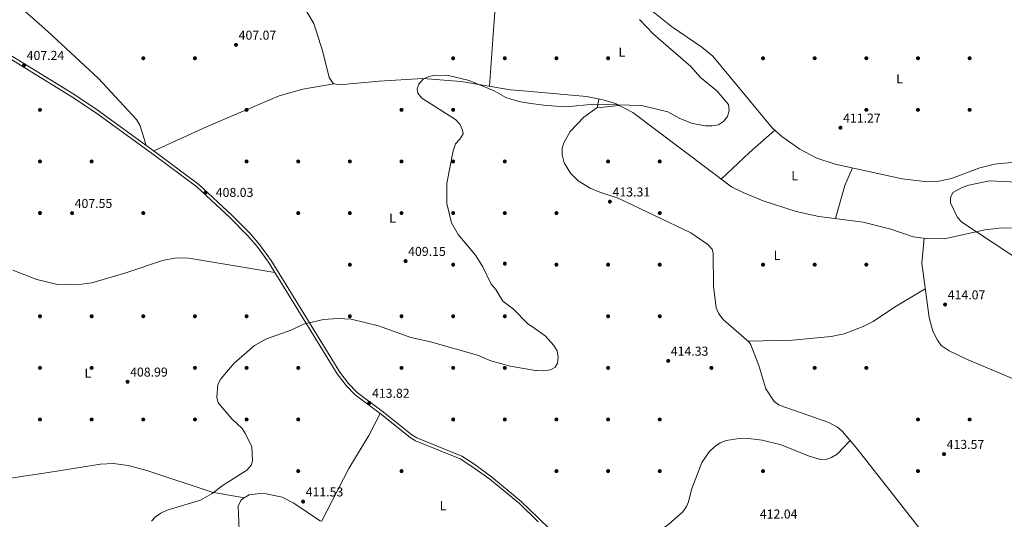
# Model space of a CAD drawing. Extents: x 615178 to 622128, y 678694 to 683437.
# Drawn here: x 618244 to 619007, y 681423 to 681810 of the extents above; entities that cross this region are included whole.
import ezdxf
from ezdxf.enums import TextEntityAlignment as Align

# ---------------------------------------------------------------- set-up
doc = ezdxf.new("R2010")
doc.units = 0
doc.header["$MEASUREMENT"] = 0
doc.linetypes.add('DGN Style 3', pattern=[112.47486599999999, 80.33919, -32.135676])
for name, color, linetype in [('Nivel 17', 7, 'Continuous'), ('Nivel 21', 7, 'Continuous'), ('Nivel 36', 7, 'Continuous'), ('Nivel 37', 7, 'Continuous'), ('Nivel 41', 7, 'Continuous'), ('Nivel 5', 7, 'Continuous'), ('Nivel 7', 7, 'Continuous')]:
    doc.layers.add(name, color=color, linetype=linetype)
doc.styles.add('Style-arial', font='arial.shx', dxfattribs={"bigfont": 'arialbig.shx'})
doc.styles.add('Style-arialn', font='arialn.shx', dxfattribs={"bigfont": 'arialnbig.shx'})

# ---------------------------------------------------------------- blocks, each defined once
blk = doc.blocks.new('5PATER')
at = {"layer": 'Nivel 7', "linetype": 'Continuous', "lineweight": 0}
h = blk.add_hatch(color=53, dxfattribs=at)
edge = h.paths.add_edge_path()
edge.add_ellipse((0, 0), major_axis=(-1.095731442945027, -1.110710700472634), ratio=0.9994222409660316, start_angle=0, end_angle=360)
blk = doc.blocks.new('5PERFI')
at = {"layer": 'Nivel 17', "linetype": 'Continuous', "lineweight": 0}
h = blk.add_hatch(color=7, dxfattribs=at)
edge = h.paths.add_edge_path()
edge.add_arc((0, 0), 1.55999999938624, 315.0000000018422, 675.0000000018422)

msp = doc.modelspace()

# ---------------------------------------------------------------- linework, layer by layer
at = {"layer": 'Nivel 21', "color": 7, "linetype": 'DGN Style 3', "lineweight": 0}
msp.add_polyline3d([(618230.6780000001, 681783.4539999999, 406.9), (618284.797, 681750.054, 407.507), (618302.977, 681737.96, 407.413), (618348.0730000001, 681705.1980000001, 407.058), (618381.4539999999, 681680.216, 407.904), (618406.926, 681656.6410000001, 408.551), (618420.97, 681642.4269999999, 408.989), (618428.186, 681634.148, 409.141), (618436.8910000001, 681621.9380000001, 409.215), (618452.6359999999, 681596.2849999999, 409.279), (618490.22, 681535.2720000001, 411.652), (618497.071, 681526.317, 411.898), (618504.041, 681519.119, 412.2), (618524.4610000001, 681503.8200000001, 412.537), (618546.604, 681486.0050000001, 412.409), (618550.8940000001, 681483.4539999999, 412.409), (618585.5549999999, 681469.4569999999, 412.409), (618594.558, 681463.604, 412.38), (618608.352, 681453.7550000001, 413.467), (618631.2660000001, 681434.841, 413.912), (618645.7250000001, 681420.7609999999, 414.249)], dxfattribs=at)
at = {"layer": 'Nivel 21', "color": 7, "linetype": 'Continuous', "lineweight": 0}
for points in [[(618231.96, 681785.5490000001, 406.9), (618286.1229999999, 681752.122, 407.507), (618304.3800000001, 681739.977, 407.413), (618349.531, 681707.175, 407.058), (618383.0279999999, 681682.1059999999, 407.904), (618408.635, 681658.406, 408.551), (618422.771, 681644.0989999999, 408.989), (618430.1159999999, 681635.6710000001, 409.141), (618438.94, 681623.2949999999, 409.215), (618454.7280000001, 681597.571, 409.279), (618492.246, 681536.666, 411.652), (618498.935, 681527.923, 411.898), (618505.6699999999, 681520.9680000001, 412.2), (618525.9680000001, 681505.76, 412.537), (618548.0079999999, 681488.0279999999, 412.409), (618551.9880000001, 681485.6610000001, 412.409), (618586.6950000001, 681471.646, 412.409), (618595.976, 681465.612, 412.38), (618609.8119999999, 681455.523, 413.467), (618632.798, 681436.5490000001, 413.912), (618645.6699999999, 681424.0150000001, 414.21)], [(618959.575, 681070.1059999999, 417.542), (618946.4639999999, 681089.462, 417.542), (618936.753, 681105.7650000001, 417.305), (618931.3929999999, 681122.0120000001, 417.779), (618924.51, 681157.466, 417.542), (618920.112, 681171.172, 417.745), (618912.6950000001, 681180.1259999999, 417.694), (618891.237, 681197.9210000001, 417.78), (618841.554, 681242.3360000001, 417.757), (618798.577, 681276.591, 417.491), (618779.101, 681293.2849999999, 417.185), (618769.949, 681302.4210000001, 417.032), (618744.067, 681332.2650000001, 416.166), (618720.9070000001, 681356.6599999999, 415.965), (618697.051, 681377.0590000001, 415.611), (618674.9040000001, 681394.824, 414.765), (618665.689, 681403.5349999999, 414.18), (618655.449, 681414.493, 414.437), (618645.6699999999, 681424.0150000001, 414.21)]]:
    msp.add_polyline3d(points, dxfattribs=at)
at = {"layer": 'Nivel 36', "color": 92, "linetype": 'Continuous', "lineweight": 0, "extrusion": (0.02948398800240384, 0.1380703582810761, 0.9899834698698811), "elevation": 112776.9637669153, "flags": 128}
msp.add_lwpolyline([(-462678.5254962198, -787883.782588507), (-462678.5254962198, -787890.7380844636)], dxfattribs=at)
at = {"layer": 'Nivel 36', "color": 92, "linetype": 'Continuous', "lineweight": 0, "extrusion": (0.3878009258202999, -0.399857723715278, 0.8304963833263541), "elevation": -32268.6374709821, "flags": 128}
msp.add_lwpolyline([(918785.5444291816, 48851.40102861146), (918815.5409061722, 48850.87501897768), (918841.6248504291, 48849.37598128419)], dxfattribs=at)
at = {"layer": 'Nivel 36', "color": 92, "linetype": 'Continuous', "lineweight": 0, "extrusion": (0.4049931484940567, -0.1382056169462028, 0.9038140058205506), "elevation": 156804.9764629226, "flags": 128}
msp.add_lwpolyline([(845043.8012399892, -330220.2960766937), (845028.838113355, -330219.0481959612), (845002.2864675312, -330220.5461202112)], dxfattribs=at)
at = {"layer": 'Nivel 36', "color": 92, "linetype": 'Continuous', "lineweight": 0}
for points in [[(618626.4839999999, 682009.1969999999, 409.119), (618624.3489999999, 681970.3459999999, 405.151), (618623.03, 681950.4410000001, 404.367), (618617.784, 681885.585, 406.788), (618611.554, 681805.442, 407.083), (618608.108, 681758.337, 409.47)], [(618223.507, 681972.267, 404.493), (618252.7209999999, 681972.3570000001, 404.653), (618259.1329999999, 681970.3559999999, 404.653), (618269.2960000001, 681962.213, 404.653), (618301.737, 681931.02, 404.653), (618352.6259999999, 681887.381, 404.67), (618387.0590000001, 681857.5050000001, 405.547), (618395.6740000001, 681852.369, 405.742), (618404.6000000001, 681848.496, 405.93), (618437.9680000001, 681839, 406.409), (618447.1939999999, 681835.159, 406.409), (618453.2, 681831.55, 406.409), (618464.2679999999, 681819.7960000001, 406.409), (618472.1100000001, 681807.0530000001, 406.409), (618478.9610000001, 681784.892, 406.409), (618483.9280000001, 681764.96, 407.048), (618486.99, 681760.345, 407.367), (618491.915, 681759.29, 407.368), (618522.7960000001, 681762.358, 407.558), (618556.544, 681764.297, 409.199), (618586.3289999999, 681761.9280000001, 409.213), (618624.44, 681755.6440000001, 409.664), (618640.091, 681754.202, 409.82)], [(618342.244, 681712.4680000001, 407.115), (618337.7110000001, 681727.5530000001, 407.274), (618334.7609999999, 681732.646, 407.274), (618305.212, 681764.1880000001, 407.274), (618266.1540000001, 681800.7650000001, 407.002), (618230.2069999999, 681832.8189999999, 406.573), (618215.139, 681844.085, 406.316), (618189.841, 681860.2180000001, 405.886), (618179.1939999999, 681868.2339999999, 405.606), (618147.9909999999, 681893.5660000001, 404.773), (618111.2250000001, 681924.601, 404.879), (618106.8289999999, 681926.9610000001, 404.892), (618101.631, 681928.227, 404.879), (618091.6240000001, 681928.5349999999, 404.723), (618085.753, 681927.4269999999, 404.829), (618070.2609999999, 681918.997, 404.919), (618038.2490000001, 681897.534, 404.56), (618033.5989999999, 681895.7110000001, 404.403), (618024.199, 681893.702, 404.422), (618012.2180000001, 681894.4990000001, 403.791)], [(619017.723, 681699.8119999999, 414.404), (618999.145, 681697.78, 413.882), (618987.9380000001, 681694.9539999999, 413.708), (618966.0590000001, 681686.815, 413.476), (618956.2620000001, 681684.6740000001, 413.711), (618947.29, 681684.2550000001, 413.793), (618927.7339999999, 681686.592, 413.68), (618875.9380000001, 681697.9850000001, 412.555), (618861.5789999999, 681702.469, 411.948), (618848.378, 681709.5449999999, 411.702), (618834.55, 681719.358, 411.438), (618827.075, 681725.95, 411.236), (618781.038, 681781.5760000001, 410.422), (618772.619, 681788.521, 410.42), (618749.145, 681804.605, 410.166), (618727.038, 681822.2720000001, 409.827)], [(618487.5079999999, 681760.2339999999, 407.367), (618463.487, 681756.085, 406.728), (618445.1950000001, 681750.9240000001, 406.728), (618389.034, 681726.8130000001, 406.625), (618348.2339999999, 681708.1170000001, 407.068)], [(618640.091, 681754.202, 409.82), (618683.2239999999, 681750.227, 410.249), (618696.0760000001, 681747.73, 410.319), (618705.7550000001, 681744.858, 410.425), (618719.094, 681737.96, 410.62), (618795.628, 681680.345, 412.628), (618804.551, 681675.828, 412.72), (618820.1240000001, 681669.5260000001, 412.769), (618845.7620000001, 681661.2450000001, 412.732), (618863.2679999999, 681657.3430000001, 412.662), (618897.665, 681652.8940000001, 412.868), (618918.926, 681647.5360000001, 413.477), (618936.3910000001, 681641.4839999999, 413.884), (618946.3260000001, 681640.26, 413.973), (618960.4750000001, 681639.939, 413.986), (618991.871, 681646.882, 413.904), (619005.301, 681648.655, 413.986), (619046.635, 681648.0760000001, 414.292)], [(618971.717, 681376.824, 413.376), (618892.936, 681477.219, 412.562), (618881.443, 681490.787, 413.071), (618877.6599999999, 681494.0560000001, 412.995), (618870.888, 681497.689, 412.969), (618832.601, 681511.0660000001, 412.969), (618828.642, 681514.0179999999, 412.969), (618822.077, 681523.8559999999, 412.969), (618816.706, 681541.9480000001, 412.969), (618810.605, 681557.784, 412.969), (618809.0970000001, 681560.115, 412.969), (618789.409, 681577.3589999999, 413.003), (618785.6810000001, 681581.791, 413.071), (618783.801, 681586.497, 413.113), (618781.7080000001, 681603.2760000001, 413.301), (618781.47, 681628.712, 413.425), (618780.6259999999, 681631.97, 413.376), (618777.237, 681635.642, 413.292), (618764.129, 681644.709, 413.173), (618707.788, 681671.4580000001, 412.663), (618693.54, 681676.138, 412.663), (618686.0590000001, 681679.4099999999, 412.663), (618676.899, 681685.0959999999, 412.621), (618670.7760000001, 681690.8019999999, 412.452), (618665.946, 681699.031, 412.261), (618664.3700000001, 681705.2420000001, 412.154), (618664.432, 681710.2080000001, 412.098), (618665.669, 681714.405, 412.052), (618670.604, 681723.129, 411.921), (618681.307, 681734.206, 411.687), (618691.358, 681741.604, 411.288), (618708.673, 681743.3489999999, 410.467)], [(618944.7749999999, 681640.4510000001, 413.959), (618943.014, 681621.1089999999, 414.03), (618948.6529999999, 681579.0150000001, 414.259), (618951.5719999999, 681568.372, 414.045), (618955.094, 681561.4839999999, 413.857), (618958.0260000001, 681557.3759999999, 413.772), (618964.2309999999, 681553.236, 413.746), (618977.6510000001, 681546.642, 413.75), (619080.773, 681503.3459999999, 414.388), (619099.621, 681496.9550000001, 414.905), (619117.51, 681492.156, 415.385), (619127.443, 681490.2490000001, 415.641), (619137.416, 681489.406, 415.896), (619155.257, 681490.308, 416.327), (619165.166, 681491.926, 416.388), (619193.327, 681499.8330000001, 415.631)], [(618441.8230000001, 681613.9010000001, 409.235), (618414.0800000001, 681618.6400000001, 409.92), (618375.354, 681625.024, 408.277), (618365.3640000001, 681625.351, 408.592), (618354.814, 681623.341, 408.915), (618326.3910000001, 681613.719, 408.943), (618300.2010000001, 681606.0320000001, 408.596), (618288.656, 681604.4920000001, 408.596), (618273.6840000001, 681604.6980000001, 407.906), (618257.523, 681608.5549999999, 407.387), (618238.9199999999, 681615.729, 407.017)], [(618808.433, 681560.6969999999, 412.97), (618842.8, 681561.375, 412.599), (618872.676, 681564.3489999999, 412.318), (618882.8430000001, 681566.2890000001, 412.268), (618897.594, 681572.004, 412.63), (618905.2239999999, 681575.902, 412.868), (618921.8330000001, 681587.061, 412.908), (618945.676, 681601.237, 414.138)], [(618050.79, 681540.4040000001, 403.323), (618068.94, 681532.1939999999, 403.323), (618077.652, 681527.396, 403.361), (618108.7339999999, 681503.1540000001, 403.961), (618171.9040000001, 681459.206, 405.558), (618176.256, 681456.8130000001, 405.514), (618185.666, 681453.6669999999, 405.238), (618195.0789999999, 681451.7960000001, 405.238), (618220.1089999999, 681451.9010000001, 405.479), (618269.777, 681459.321, 405.558), (618306.9099999999, 681465.308, 406.537), (618316.9010000001, 681465.9780000001, 406.494), (618328.283, 681464.358, 406.839), (618342.817, 681460.4569999999, 407.53), (618393.2960000001, 681443.602, 407.898), (618418.1570000001, 681439.342, 408.828)], [(618478.115, 681420.835, 410.395), (618499.217, 681461.9410000001, 411.672), (618514.7139999999, 681487.628, 412.613), (618523.369, 681504.6370000001, 412.518)], [(618887.3970000001, 681483.7579999999, 412.807), (618877.48, 681473.0360000001, 412.959), (618873.0900000001, 681470.423, 412.999), (618869.494, 681469.1740000001, 413.01), (618864.483, 681469.0120000001, 413.01), (618855.8459999999, 681471.6259999999, 413.01), (618834.034, 681480.3019999999, 413.01), (618819.4369999999, 681483.8729999999, 413.074), (618806.574, 681485.442, 413.121), (618801.554, 681485.3459999999, 413.122), (618791.4990000001, 681483.717, 413.089), (618786.881, 681481.8640000001, 413.056), (618782.544, 681479.021, 413.016), (618778.223, 681474.851, 412.958), (618772.7110000001, 681466.6340000001, 412.84), (618764.7150000001, 681445.7749999999, 412.705), (618762.1950000001, 681436.1089999999, 412.705), (618760.791, 681432.469, 412.705), (618757.943, 681428.348, 412.705), (618747.1669999999, 681418.8530000001, 412.599), (618738.665, 681412.879, 413.445)], [(618414.1599999999, 681414.229, 410.135), (618413.396, 681432.7339999999, 409.177), (618415.5020000001, 681437.1340000001, 408.967), (618417.6410000001, 681439.057, 408.858), (618422.129, 681441.534, 408.605), (618430.253, 681442.612, 408.757), (618435.247, 681442.4169999999, 409.116), (618447.6329999999, 681439.8659999999, 409.816), (618456.574, 681435.2479999999, 410.141), (618477.263, 681421.0830000001, 410.34)]]:
    msp.add_polyline3d(points, dxfattribs=at)
at = {"layer": 'Nivel 5', "color": 30, "linetype": 'Continuous', "lineweight": 0, "flags": 128}
for points, elevation in [([(618640.2450000001, 681745.0419999999), (618652.192, 681743.277), (618667.841, 681742.2679999999), (618688.6769999999, 681744.514), (618725.9010000001, 681743.443), (618746.26, 681738.538), (618755.6529999999, 681733.4070000001), (618765.308, 681729.5), (618775.358, 681727.699), (618780.4890000001, 681727.5290000001), (618785.4110000001, 681728.3940000001), (618789.408, 681730.9839999999), (618792.557, 681734.956), (618793.764, 681739.3999999999), (618793.2690000001, 681744.146), (618784.1170000001, 681754.662), (618771.5260000001, 681765.104), (618764.0830000001, 681773.73), (618735.2760000001, 681798.7239999999), (618724.2790000001, 681810.108)], 410), ([(618643.1939999999, 681570.5700000001), (618637.649, 681574.4199999999), (618626.6869999999, 681585.3840000001), (618618.568, 681591.6610000001), (618612.98, 681600.756), (618609.5290000001, 681604.8659999999), (618603.021, 681618.4070000001), (618597.233, 681627.45), (618583.8219999999, 681643.467), (618578.6640000001, 681652.3289999999), (618575.0789999999, 681667.4820000001), (618575.1059999999, 681683.0530000001), (618579.9820000001, 681708.2960000001), (618581.908, 681713.6470000001), (618585.209, 681717.288), (618587.862, 681721.533), (618587.317, 681724.311), (618585.2720000001, 681729.0260000001), (618581.8859999999, 681732.6440000001), (618555.767, 681749.0009999999), (618552.5549999999, 681752.939), (618552.1769999999, 681756.294), (618553.523, 681760), (618556.744, 681763.7250000001), (618561.2180000001, 681765.8600000001), (618566.226, 681766.9169999999), (618576.5109999999, 681766.6000000001), (618592.5050000001, 681762.7849999999), (618611.753, 681754.6680000001), (618620.8330000001, 681749.652), (618630.854, 681746.4299999999), (618640.2450000001, 681745.0419999999)], 410), ([(618965.1599999999, 681671.7280000001), (618967.0079999999, 681675.841), (618974.2420000001, 681679.936), (618979.419, 681681.638), (618995.338, 681684.8740000001), (619038.2919999999, 681682.9550000001)], 415), ([(619022.6240000001, 681621.0160000001), (618974.033, 681652.8740000001), (618970.6329999999, 681656.5430000001), (618965.1969999999, 681667.8030000001), (618965.1599999999, 681671.7280000001)], 415), ([(618346.3, 681421.19), (618349.506, 681424.658), (618353.6070000001, 681427.5190000001), (618358.4610000001, 681429.8), (618384.2520000001, 681437.3670000001), (618393.4780000001, 681442.6869999999), (618401.95, 681449.0760000001), (618420.087, 681460.801), (618423.7239999999, 681464.757), (618424.6570000001, 681468.314), (618424.071, 681478.7309999999), (618419.3030000001, 681488.7930000001), (618416.666, 681493.0460000001), (618408.523, 681500.564), (618398.007, 681512.898), (618396.8489999999, 681517.3389999999), (618397.825, 681527.0900000001), (618400.169, 681531.415), (618410.361, 681543.7150000001), (618426.1440000001, 681557.459), (618435.439, 681562.5619999999), (618454.9739999999, 681569.5009999999), (618464.196, 681573.9720000001), (618479.479, 681577.5419999999), (618490.5900000001, 681578.2339999999), (618501.0090000001, 681577.7250000001), (618522.119, 681572.6229999999), (618547.0959999999, 681563.642), (618562.5519999999, 681560.1130000001), (618598.943, 681549.791), (618609.112, 681545.5249999999), (618624.0430000001, 681541.318), (618643.744, 681538.0009999999)], 409.9999999999999), ([(618643.744, 681538.0009999999), (618644.639, 681537.8500000001), (618650.192, 681537.804), (618655.2660000001, 681538.3700000001), (618658.9269999999, 681540.6130000001), (618660.743, 681543.7320000001), (618661.301, 681548.28), (618660.6540000001, 681553.226), (618658.0989999999, 681557.436), (618651.3030000001, 681564.939), (618643.1939999999, 681570.5700000001)], 410)]:
    msp.add_lwpolyline(points, dxfattribs=dict(at, elevation=elevation))

# ---------------------------------------------------------------- block references
at = {"layer": 'Nivel 17', "color": 7, "linetype": 'Continuous', "lineweight": 0}
for p in [(618340, 681780, 406.73), (618380, 681780, 406.73), (618580, 681780, 408.365), (618620, 681780, 409.236), (618660, 681780, 409.397), (618700, 681780, 410.509), (618820, 681780, 411.689), (618860, 681780, 411.944), (618900, 681780, 412.453), (618940, 681780, 412.453), (618980, 681780, 412.198), (618260, 681740, 407.043), (618420, 681740, 407.248), (618540, 681740, 407.956), (618580, 681740, 410.613), (618900, 681740, 412.708), (618940, 681740, 413.472), (618980, 681740, 413.981), (618260, 681700, 406.634), (618300, 681700, 407.343), (618420, 681700, 407.138), (618460, 681700, 406.934), (618500, 681700, 407.956), (618540, 681700, 408.978), (618580, 681700, 410.204), (618620, 681700, 411.944), (618700, 681700, 412.291), (618740, 681700, 411.689), (618260, 681660, 407.452), (618340, 681660, 408.365), (618460, 681660, 408.569), (618500, 681660, 407.956), (618540, 681660, 408.365), (618580, 681660, 410.204), (618620, 681660, 412.708), (618620, 681660, 411.273), (618660, 681660, 413.472), (618740, 681660, 412.708), (618500, 681620, 408.773), (618580, 681620, 408.16), (618620.031, 681620.797, 410.613), (618660, 681620, 412.801), (618700, 681620, 412.453), (618740, 681620, 414.236), (618820, 681620, 412.801), (618860, 681620, 412.962), (618900, 681620, 413.981), (618260, 681580, 406.634), (618300, 681580, 408.773), (618340, 681580, 408.773), (618380, 681580, 410), (618420, 681580, 409.182), (618500, 681580, 410.095), (618540, 681580, 409.182), (618580, 681580, 408.569), (618620, 681580, 408.978), (618700, 681580, 413.217), (618740, 681580, 414.236), (618260, 681540, 407.452), (618300, 681540, 408.569), (618380, 681540, 408.978), (618420, 681540, 409.795), (618460, 681540, 410.408), (618540, 681540, 411.525), (618580, 681540, 410.817), (618620, 681540, 410.204), (618700, 681540, 412.546), (618780, 681540, 413.726), (618860, 681540, 412.546), (618900, 681540, 413.726), (618260, 681500, 406.43), (618300, 681500, 407.751), (618340, 681500, 408.365), (618380, 681500, 409.182), (618420, 681500, 409.591), (618460, 681500, 410.408), (618580, 681500, 411.73), (618620, 681500, 411.944), (618660, 681500, 410.671), (618700, 681500, 411.527), (618740, 681500, 413.055), (618940, 681500, 414.236), (618980, 681500, 413.981), (618460, 681460, 410.613), (618540, 681460, 412.547), (618660, 681460, 413.217), (618700, 681460, 411.944), (618740, 681460, 412.453), (618820, 681460, 412.198), (618940, 681460, 413.217)]:
    msp.add_blockref('5PERFI', p, dxfattribs=at)
at = {"layer": 'Nivel 7', "color": 53, "linetype": 'Continuous', "lineweight": 0}
for p in [(618411.798, 681790.378, 407.075), (618247.6780000001, 681774.6799999999, 407.235), (618879.9439999999, 681726.132, 411.273), (618388.165, 681675.838, 408.033), (618701.388, 681668.852, 413.31), (618284.8740000001, 681659.959, 407.554), (618543.1529999999, 681622.7930000001, 409.151), (618960.993, 681589.087, 414.074), (618746.5630000001, 681545.436, 414.328), (618327.828, 681529.23, 408.991), (618515.0800000001, 681512.801, 413.819), (618960.1370000001, 681473.169, 413.565), (618463.78, 681436.3740000001, 411.527)]:
    msp.add_blockref('5PATER', p, dxfattribs=at)

# ---------------------------------------------------------------- texts
at = {"layer": 'Nivel 37', "color": 92, "linetype": 'Continuous', "lineweight": 0, "style": 'Style-arialn'}
for p in [(618710.6561597835, 681784.7750009999, 410.365), (618925.7361597833, 681764.0390009999, 412.587), (618844.5221597834, 681688.977001, 412.163), (618533.0521597834, 681656.0080009999, 408.375), (618830.8131597834, 681627.2280009999, 412.814), (618297.1101597834, 681535.994001, 408.392), (618572.1601597834, 681433.216001, 412.675)]:
    msp.add_text('L', height=7.000002, dxfattribs=at).set_placement(p, align=Align.MIDDLE_CENTER)
at = {"layer": 'Nivel 41', "color": 7, "linetype": 'Continuous', "lineweight": 0, "style": 'Style-arial'}
for s, p in [('407.07', (618413.8500000001, 681794.378, 407.075)), ('407.24', (618249.6640000001, 681778.6799999999, 407.235)), ('411.27', (618881.996, 681730.132, 411.273)), ('408.03', (618396.1499999999, 681672.5009999999, 408.033)), ('413.31', (618703.4680000001, 681672.852, 413.31)), ('407.55', (618286.8600000001, 681663.959, 407.554)), ('409.15', (618545.138, 681626.7930000001, 409.151)), ('414.07', (618963.044, 681593.087, 414.074)), ('414.33', (618748.548, 681549.436, 414.328)), ('408.99', (618329.814, 681533.23, 408.991)), ('413.82', (618517.132, 681516.801, 413.819)), ('413.57', (618962.1880000001, 681477.169, 413.565)), ('411.53', (618465.7660000001, 681440.3740000001, 411.527)), ('412.04', (618817.5160000001, 681423.2420000001, 412.037))]:
    msp.add_text(s, height=7.000002, dxfattribs=at).set_placement(p)

doc.saveas('drawing.dxf')
